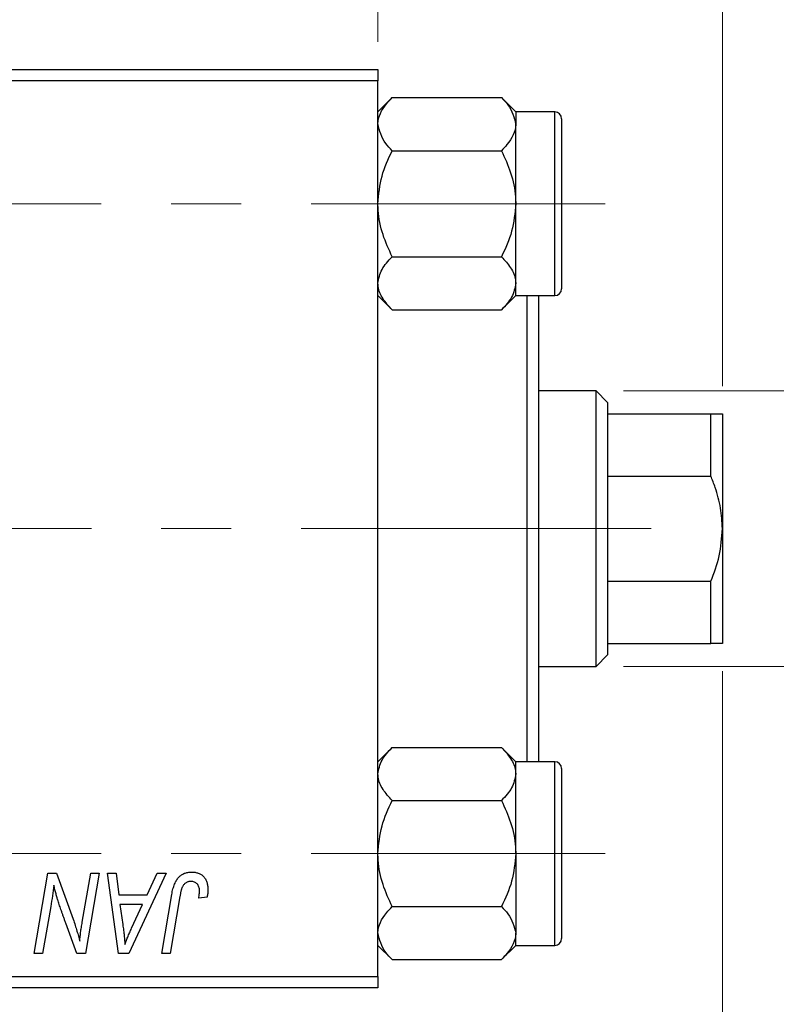
# Model space of a CAD drawing. Units: millimetres. Extents: x 15 to 423, y 5 to 292.
# Drawn here: x 318 to 345, y 197 to 232 of the extents above; entities that cross this region are included whole.
import ezdxf

# ---------------------------------------------------------------- set-up
doc = ezdxf.new("R2010")
doc.units = ezdxf.units.MM
doc.linetypes.add('CENTERX2', pattern=[20.32, 12.7, -2.54, 2.54, -2.54])
doc.styles.add('SLDTEXTSTYLE0', font='TXT', dxfattribs={"width": 0.75})
doc.dimstyles.new('SLDDIMSTYLE0', dxfattribs={"dimtxt": 3.5, "dimasz": 3.302, "dimexe": 0, "dimexo": 0.0625, "dimgap": 0.875, "dimtad": 1, "dimlfac": 1.2, "dimrnd": 1e-09, "dimzin": 12, "dimdsep": 46, "dimtxsty": 'SLDTEXTSTYLE0', "dimsah": 1, "dimcen": 0.09, "dimadec": 0, "dimazin": 3, "dimtfac": 1, "dimtofl": 0, "dimtmove": 0, "dimatfit": 3, "dimfxl": 1, "dimfrac": 2, "dimtolj": 1, "dimtzin": 12, "dimarcsym": 0})
doc.dimstyles.new('SLDDIMSTYLE1', dxfattribs={"dimtxt": 3.5, "dimasz": 3.302, "dimexe": 0, "dimexo": 0.0625, "dimgap": 0.875, "dimtad": 1, "dimdec": 0, "dimlfac": 1.2, "dimrnd": 1e-09, "dimzin": 12, "dimdsep": 46, "dimtxsty": 'SLDTEXTSTYLE0', "dimsah": 1, "dimcen": 0.09, "dimadec": 0, "dimazin": 3, "dimtfac": 1, "dimtdec": 0, "dimtmove": 0, "dimatfit": 0, "dimfxl": 1, "dimfrac": 2, "dimtolj": 1, "dimtzin": 12, "dimarcsym": 0})
doc.dimstyles.new('SLDDIMSTYLE3', dxfattribs={"dimtxt": 3.5, "dimasz": 3.302, "dimexe": 0, "dimexo": 0.0625, "dimgap": 0.875, "dimtad": 1, "dimdec": 0, "dimlfac": 1.2, "dimrnd": 1e-09, "dimzin": 12, "dimdsep": 46, "dimtxsty": 'SLDTEXTSTYLE0', "dimsah": 1, "dimcen": 0.09, "dimadec": 0, "dimazin": 3, "dimtfac": 1, "dimtdec": 0, "dimtofl": 0, "dimtmove": 0, "dimatfit": 3, "dimfxl": 1, "dimfrac": 2, "dimtolj": 1, "dimtzin": 12, "dimarcsym": 0})

# ---------------------------------------------------------------- blocks, each defined once
blk = doc.blocks.new('_D')
at = {"color": 7, "linetype": 'Continuous', "lineweight": 0}
for p, q in [((343.44, 208.783), (343.44, 172.839)), ((81.773, 196.283), (81.773, 172.839)), ((343.44, 173.839), (81.773, 173.839))]:
    blk.add_line(p, q, dxfattribs=at)
at = {"color": 7, "linetype": 'Continuous', "lineweight": 18}
for points in [[(81.773, 173.839), (85.075, 173.331), (85.075, 174.347)], [(343.44, 173.839), (340.138, 174.347), (340.138, 173.331)]]:
    blk.add_solid(points, dxfattribs=at)
at = {"color": 7, "linetype": 'Continuous', "lineweight": 18, "insert": (205.495, 178.351), "char_height": 3.5, "attachment_point": 1, "style": 'SLDTEXTSTYLE0'}
blk.add_mtext('314,00', dxfattribs=at)
blk = doc.blocks.new('_D_3')
at = {"color": 7, "linetype": 'Continuous', "lineweight": 0}
for p, q in [((330.94, 231.616), (330.94, 255.06)), ((343.44, 219.116), (343.44, 255.06)), ((330.94, 254.06), (324.59, 254.06)), ((343.44, 254.06), (330.94, 254.06)), ((343.44, 254.06), (349.79, 254.06))]:
    blk.add_line(p, q, dxfattribs=at)
at = {"color": 7, "linetype": 'Continuous', "lineweight": 18}
for points in [[(330.94, 254.06), (327.638, 254.568), (327.638, 253.552)], [(343.44, 254.06), (346.742, 253.552), (346.742, 254.568)]]:
    blk.add_solid(points, dxfattribs=at)
at = {"color": 7, "linetype": 'Continuous', "lineweight": 18, "insert": (334.604, 258.572), "char_height": 3.5, "attachment_point": 1, "style": 'SLDTEXTSTYLE0'}
blk.add_mtext('15', dxfattribs=at)
blk = doc.blocks.new('_D_4')
at = {"color": 7, "linetype": 'Continuous', "lineweight": 0}
for p, q in [((339.857, 218.95), (354.44, 218.95)), ((353.44, 208.95), (353.44, 218.95)), ((339.857, 208.95), (354.44, 208.95)), ((353.44, 208.95), (353.44, 190.856))]:
    blk.add_line(p, q, dxfattribs=at)
at = {"color": 7, "linetype": 'Continuous', "lineweight": 18}
for points in [[(353.44, 218.95), (352.932, 215.648), (353.948, 215.648)], [(353.44, 208.95), (353.948, 212.252), (352.932, 212.252)]]:
    blk.add_solid(points, dxfattribs=at)
at = {"color": 7, "linetype": 'Continuous', "lineweight": 18, "char_height": 3.5, "attachment_point": 1, "rotation": 90, "style": 'SLDTEXTSTYLE0'}
for s, insert in [('12', (348.875, 196.134)), ('%%c', (348.928, 190.856))]:
    blk.add_mtext(s, dxfattribs=dict(at, insert=insert))

msp = doc.modelspace()

# ---------------------------------------------------------------- linework, layer by layer
at = {"color": 7, "linetype": 'Continuous', "lineweight": 25}
for p, q in [((290.94, 230.6163), (330.94, 230.6163)), ((330.94, 230.6163), (330.94, 230.1996)), ((330.94, 230.1996), (290.94, 230.1996)), ((330.94, 197.6996), (330.94, 230.1996)), ((331.4558, 229.5913), (330.94, 229.0755)), ((331.4558, 229.5913), (335.4242, 229.5913)), ((335.94, 229.0755), (335.4242, 229.5913)), ((335.94, 229.0755), (335.94, 228.6288)), ((337.3567, 229.0746), (335.94, 229.0746)), ((337.6067, 228.8246), (337.6067, 222.658)), ((335.94, 225.7413), (335.94, 228.6288)), ((331.4558, 227.6663), (335.4242, 227.6663)), ((335.94, 222.8538), (335.94, 225.7413)), ((331.4558, 223.8163), (335.4242, 223.8163)), ((335.94, 222.4071), (335.94, 222.8538)), ((330.94, 222.4071), (331.4558, 221.8913)), ((335.4242, 221.8913), (335.94, 222.4071)), ((335.94, 222.408), (337.3567, 222.408)), ((336.3567, 205.4913), (336.3567, 222.408)), ((336.7733, 222.408), (336.7733, 205.4913)), ((331.4558, 221.8913), (335.4242, 221.8913)), ((338.8567, 218.9496), (336.7733, 218.9496)), ((339.2733, 218.533), (338.8567, 218.9496)), ((338.8567, 208.9496), (338.8567, 218.9496)), ((339.2733, 218.533), (339.2733, 218.1163)), ((339.2733, 218.1163), (339.2733, 215.8591)), ((339.2733, 218.1163), (343.0233, 218.1163)), ((343.0233, 215.8591), (343.0233, 218.1163)), ((343.44, 218.1163), (343.44, 213.9496)), ((339.2733, 215.8591), (339.2733, 212.0402)), ((339.2733, 215.8591), (343.0233, 215.8591)), ((343.44, 213.9496), (343.44, 209.783)), ((339.2733, 212.0402), (339.2733, 209.783)), ((339.2733, 212.0402), (343.0233, 212.0402)), ((343.0233, 209.783), (343.0233, 212.0402)), ((339.2733, 209.783), (339.2733, 209.3663)), ((339.2733, 209.783), (343.0233, 209.783)), ((338.8567, 208.9496), (339.2733, 209.3663)), ((336.7733, 208.9496), (338.8567, 208.9496)), ((331.4558, 206.008), (330.94, 205.4922)), ((331.4558, 206.008), (335.4242, 206.008)), ((335.94, 205.4922), (335.4242, 206.008)), ((335.94, 205.0455), (335.94, 205.4922)), ((337.3567, 205.4913), (335.94, 205.4913)), ((337.6067, 205.2413), (337.6067, 203.6996)), ((335.94, 202.158), (335.94, 205.0455)), ((331.4558, 204.083), (335.4242, 204.083)), ((337.6067, 203.6996), (337.6067, 199.0746)), ((335.94, 202.158), (335.94, 199.2705)), ((318.4601, 198.533), (318.9537, 201.4496)), ((318.9537, 201.4496), (319.2733, 201.4496)), ((319.2733, 201.4496), (319.88, 199.7729)), ((320.2079, 199.6699), (320.5198, 201.4496)), ((320.8264, 201.4496), (320.328, 198.533)), ((320.5198, 201.4496), (320.8264, 201.4496)), ((321.1276, 201.4496), (321.4324, 201.4496)), ((321.5271, 198.533), (321.1276, 201.4496)), ((321.4324, 201.4496), (321.5301, 200.6542)), ((323.2524, 201.4496), (321.8976, 198.533)), ((322.5658, 200.6542), (322.9239, 201.4496)), ((322.9239, 201.4496), (323.2524, 201.4496)), ((321.5301, 200.6542), (322.5658, 200.6542)), ((323.0944, 198.533), (323.4554, 200.6708)), ((323.7513, 200.598), (323.4015, 198.533)), ((324.7391, 200.5784), (324.4349, 200.5406)), ((319.0644, 200.2423), (318.7679, 198.533)), ((321.5727, 200.3133), (321.6775, 199.5794)), ((322.3995, 200.3133), (321.5727, 200.3133)), ((321.9965, 199.448), (322.3995, 200.3133)), ((331.4558, 200.233), (335.4242, 200.233)), ((320.0084, 198.533), (319.6113, 199.6321)), ((335.94, 198.8238), (335.94, 199.2705)), ((330.94, 198.8238), (331.4558, 198.308)), ((335.4242, 198.308), (335.94, 198.8238)), ((335.94, 198.8246), (337.3567, 198.8246)), ((318.7679, 198.533), (318.4601, 198.533)), ((320.328, 198.533), (320.0084, 198.533)), ((321.8976, 198.533), (321.5271, 198.533)), ((323.4015, 198.533), (323.0944, 198.533)), ((331.4558, 198.308), (335.4242, 198.308)), ((290.94, 197.6996), (330.94, 197.6996)), ((330.94, 197.6996), (330.94, 197.283)), ((330.94, 197.283), (290.94, 197.283))]:
    msp.add_line(p, q, dxfattribs=at)
at = {"color": 8, "linetype": 'Continuous', "lineweight": 25}
for p, q in [((337.3567, 222.408), (337.3567, 229.0746)), ((337.3567, 203.8246), (337.3567, 205.4913)), ((337.3567, 198.8246), (337.3567, 203.8246))]:
    msp.add_line(p, q, dxfattribs=at)
at = {"color": 7, "linetype": 'CENTERX2', "lineweight": 18}
for p, q in [((64.3567, 225.7413), (339.19, 225.7413)), ((340.8567, 213.9496), (122.2733, 213.9496)), ((64.3567, 202.158), (339.19, 202.158))]:
    msp.add_line(p, q, dxfattribs=at)
at = {"color": 7, "linetype": 'Continuous', "lineweight": 25}
for centre, start, end in [((337.3567, 228.8246), 0, 90), ((337.3567, 222.658), 270, 0), ((337.3567, 205.2413), 0, 90), ((337.3567, 199.0746), 270, 0)]:
    msp.add_arc(centre, 0.25, start, end, dxfattribs=at)
for points, knots in [([(330.94, 228.6288), (330.9401, 228.6357), (330.9421, 228.8893), (331.1066, 229.2243), (331.387, 229.519), (331.4558, 229.5913)], [0, 0, 0, 0, 0.0207062, 0.7598622, 1, 1, 1, 1]), ([(335.4242, 229.5913), (335.5073, 229.5053), (335.799, 229.2036), (335.8812, 228.8685), (335.94, 228.6288)], [0, 0, 0, 0, 0.2850051, 1, 1, 1, 1]), ([(331.4558, 227.6663), (331.3727, 227.7523), (331.081, 228.054), (330.9988, 228.3892), (330.94, 228.6288)], [0, 0, 0, 0, 0.2850051, 1, 1, 1, 1]), ([(335.94, 228.6288), (335.9399, 228.6219), (335.9379, 228.3683), (335.7734, 228.0334), (335.493, 227.7386), (335.4242, 227.6663)], [0, 0, 0, 0, 0.0207062, 0.7598622, 1, 1, 1, 1]), ([(330.94, 225.7413), (330.9698, 226.08), (331.029, 226.752), (331.3143, 227.3632), (331.4558, 227.6663)], [0, 0, 0, 0, 0.5039922, 1, 1, 1, 1]), ([(335.4242, 227.6663), (335.5447, 227.4027), (335.7898, 226.8666), (335.9294, 226.2019), (335.9381, 225.8219), (335.94, 225.7413)], [0, 0, 0, 0, 0.4323803, 0.8795439, 1, 1, 1, 1]), ([(331.4558, 223.8163), (331.3353, 224.0799), (331.0902, 224.616), (330.9506, 225.2808), (330.9419, 225.6607), (330.94, 225.7413)], [0, 0, 0, 0, 0.4323803, 0.8795439, 1, 1, 1, 1]), ([(335.94, 225.7413), (335.9102, 225.4026), (335.851, 224.7306), (335.5657, 224.1195), (335.4242, 223.8163)], [0, 0, 0, 0, 0.5039922, 1, 1, 1, 1]), ([(330.94, 222.8538), (330.9698, 223.0232), (331.029, 223.3592), (331.3143, 223.6647), (331.4558, 223.8163)], [0, 0, 0, 0, 0.5039922, 1, 1, 1, 1]), ([(335.4242, 223.8163), (335.5447, 223.6845), (335.7898, 223.4165), (335.9294, 223.0841), (335.9381, 222.8941), (335.94, 222.8538)], [0, 0, 0, 0, 0.43238035, 0.87954389, 1, 1, 1, 1]), ([(331.4558, 221.8913), (331.3353, 222.0231), (331.0902, 222.2912), (330.9506, 222.6235), (330.9419, 222.8135), (330.94, 222.8538)], [0, 0, 0, 0, 0.4323803, 0.8795439, 1, 1, 1, 1]), ([(335.94, 222.8538), (335.9102, 222.6845), (335.851, 222.3485), (335.5657, 222.0429), (335.4242, 221.8913)], [0, 0, 0, 0, 0.5039922, 1, 1, 1, 1]), ([(343.0233, 218.1163), (343.1387, 218.1163), (343.3736, 218.1163), (343.4176, 218.1163), (343.44, 218.1163)], [0, 0, 0, 0, 0.4909991, 1, 1, 1, 1]), ([(343.44, 213.9496), (343.4265, 214.1996), (343.3992, 214.7068), (343.2258, 215.3437), (343.0776, 215.721), (343.0233, 215.8591)], [0, 0, 0, 0, 0.3812308, 0.7734572, 1, 1, 1, 1]), ([(343.0233, 212.0402), (343.1387, 212.3424), (343.3736, 212.9577), (343.4176, 213.6151), (343.44, 213.9496)], [0, 0, 0, 0, 0.4909991, 1, 1, 1, 1]), ([(343.44, 209.783), (343.4265, 209.783), (343.3992, 209.783), (343.2258, 209.783), (343.0776, 209.783), (343.0233, 209.783)], [0, 0, 0, 0, 0.3812308, 0.7734572, 1, 1, 1, 1]), ([(330.94, 205.0455), (330.9698, 205.2148), (331.029, 205.5508), (331.3143, 205.8564), (331.4558, 206.008)], [0, 0, 0, 0, 0.5039922, 1, 1, 1, 1]), ([(335.4242, 206.008), (335.5447, 205.8762), (335.7898, 205.6081), (335.9294, 205.2758), (335.9381, 205.0858), (335.94, 205.0455)], [0, 0, 0, 0, 0.4323803, 0.8795439, 1, 1, 1, 1]), ([(331.4558, 204.083), (331.3353, 204.2148), (331.0902, 204.4828), (330.9506, 204.8152), (330.9419, 205.0052), (330.94, 205.0455)], [0, 0, 0, 0, 0.4323803, 0.8795439, 1, 1, 1, 1]), ([(335.94, 205.0455), (335.9102, 204.8761), (335.851, 204.5401), (335.5657, 204.2346), (335.4242, 204.083)], [0, 0, 0, 0, 0.5039922, 1, 1, 1, 1]), ([(330.94, 202.158), (330.9698, 202.4967), (331.029, 203.1687), (331.3143, 203.7798), (331.4558, 204.083)], [0, 0, 0, 0, 0.5039922, 1, 1, 1, 1]), ([(335.4242, 204.083), (335.5447, 203.8194), (335.7898, 203.2833), (335.9294, 202.6185), (335.9381, 202.2386), (335.94, 202.158)], [0, 0, 0, 0, 0.4323803, 0.8795439, 1, 1, 1, 1]), ([(331.4558, 200.233), (331.3353, 200.4966), (331.0902, 201.0327), (330.9506, 201.6974), (330.9419, 202.0774), (330.94, 202.158)], [0, 0, 0, 0, 0.4323803, 0.8795439, 1, 1, 1, 1]), ([(335.94, 202.158), (335.9102, 201.8193), (335.851, 201.1473), (335.5657, 200.5361), (335.4242, 200.233)], [0, 0, 0, 0, 0.5039922, 1, 1, 1, 1]), ([(323.4554, 200.6708), (323.462, 200.7065), (323.4747, 200.7759), (323.4987, 200.8752), (323.527, 200.9661), (323.5564, 201.0497), (323.5904, 201.1248), (323.6275, 201.1918), (323.6676, 201.2509), (323.7115, 201.3019), (323.7583, 201.346), (323.8085, 201.3833), (323.861, 201.4158), (323.9166, 201.4426), (323.9757, 201.4627), (324.0377, 201.4766), (324.1024, 201.486), (324.1466, 201.487), (324.1692, 201.4875)], [0, 0, 0, 0, 0.09111265, 0.17658007, 0.25568459, 0.32978935, 0.39813792, 0.46207907, 0.52143807, 0.57681383, 0.63031175, 0.68220585, 0.7332337, 0.78474038, 0.8364742, 0.88922495, 0.94360367, 1, 1, 1, 1]), ([(324.1692, 201.4875), (324.1919, 201.4871), (324.236, 201.4864), (324.3005, 201.4786), (324.3609, 201.4652), (324.4182, 201.4488), (324.4711, 201.4251), (324.5207, 201.3974), (324.5663, 201.3641), (324.6079, 201.3259), (324.6457, 201.2833), (324.6775, 201.2348), (324.705, 201.1817), (324.7275, 201.1236), (324.7444, 201.0604), (324.7567, 200.9927), (324.7647, 200.9201), (324.7654, 200.87), (324.7658, 200.8442)], [0, 0, 0, 0, 0.06813, 0.1325358, 0.1943164, 0.2536925, 0.3112246, 0.3676989, 0.4240706, 0.4802275, 0.5368722, 0.5945108, 0.6538279, 0.7160607, 0.7811272, 0.8497596, 0.9224018, 1, 1, 1, 1]), ([(319.1739, 201.0081), (319.1578, 200.8812), (319.1253, 200.6253), (319.0848, 200.3706), (319.0644, 200.2423)], [0, 0, 0, 0, 0.4961591, 1, 1, 1, 1]), ([(319.3296, 200.437), (319.3171, 200.477), (319.2908, 200.5616), (319.2534, 200.6969), (319.2136, 200.8473), (319.1876, 200.9528), (319.1739, 201.0081)], [0, 0, 0, 0, 0.2121775, 0.448901, 0.7114907, 1, 1, 1, 1]), ([(324.1496, 201.1466), (324.1338, 201.1461), (324.1025, 201.1449), (324.0568, 201.1359), (324.0135, 201.1208), (323.9726, 201.1003), (323.935, 201.0731), (323.9001, 201.0405), (323.87, 201.0005), (323.8473, 200.9628), (323.8307, 200.9276), (323.8192, 200.8953), (323.8075, 200.8582), (323.7957, 200.8159), (323.7838, 200.7688), (323.7728, 200.7164), (323.7613, 200.6591), (323.7547, 200.6189), (323.7513, 200.598)], [0, 0, 0, 0, 0.0631847, 0.1250225, 0.1851019, 0.2460898, 0.3071185, 0.3701259, 0.4358745, 0.5065775, 0.5457221, 0.5911145, 0.6432179, 0.7013632, 0.7663657, 0.8373319, 0.9152472, 1, 1, 1, 1]), ([(324.4627, 200.7945), (324.4619, 200.8208), (324.4603, 200.8709), (324.4433, 200.9415), (324.4162, 201.0032), (324.3776, 201.0549), (324.3308, 201.0959), (324.2764, 201.1261), (324.215, 201.1433), (324.1718, 201.1455), (324.1496, 201.1466)], [0, 0, 0, 0, 0.148499, 0.2825158, 0.4071628, 0.526583, 0.6434295, 0.7566074, 0.8747372, 1, 1, 1, 1]), ([(324.7658, 200.8442), (324.7647, 200.7995), (324.7627, 200.7102), (324.747, 200.6223), (324.7391, 200.5784)], [0, 0, 0, 0, 0.5007641, 1, 1, 1, 1]), ([(324.4349, 200.5406), (324.4393, 200.567), (324.4475, 200.6163), (324.4553, 200.6853), (324.4614, 200.7435), (324.4623, 200.7787), (324.4627, 200.7945)], [0, 0, 0, 0, 0.3140156, 0.5868196, 0.8146584, 1, 1, 1, 1]), ([(319.6113, 199.6321), (319.5967, 199.6713), (319.568, 199.7482), (319.5265, 199.8609), (319.4883, 199.9691), (319.4511, 200.0717), (319.4178, 200.1703), (319.3856, 200.2634), (319.3566, 200.3518), (319.3384, 200.4092), (319.3296, 200.437)], [0, 0, 0, 0, 0.1473319, 0.2884946, 0.4226039, 0.550785, 0.6725801, 0.7884488, 0.8972928, 1, 1, 1, 1]), ([(330.94, 199.2705), (330.9401, 199.2774), (330.9421, 199.531), (331.1066, 199.8659), (331.387, 200.1607), (331.4558, 200.233)], [0, 0, 0, 0, 0.0207062, 0.7598622, 1, 1, 1, 1]), ([(335.4242, 200.233), (335.5073, 200.147), (335.799, 199.8453), (335.8812, 199.5101), (335.94, 199.2705)], [0, 0, 0, 0, 0.28500506, 1, 1, 1, 1]), ([(319.88, 199.7729), (319.9037, 199.6996), (319.9493, 199.5581), (320.0123, 199.3525), (320.067, 199.1611), (320.0986, 199.0377), (320.1138, 198.9787)], [0, 0, 0, 0, 0.2791353, 0.5384445, 0.7791571, 1, 1, 1, 1]), ([(320.1138, 198.9787), (320.1182, 199.0286), (320.1277, 199.134), (320.1481, 199.2991), (320.1748, 199.4797), (320.1965, 199.6047), (320.2079, 199.6699)], [0, 0, 0, 0, 0.2155138, 0.4547053, 0.7153144, 1, 1, 1, 1]), ([(321.6775, 199.5794), (321.6825, 199.5439), (321.6923, 199.4745), (321.7051, 199.3725), (321.7172, 199.2751), (321.7271, 199.1819), (321.736, 199.0931), (321.7439, 199.0087), (321.7497, 198.9288), (321.7529, 198.8771), (321.7544, 198.852)], [0, 0, 0, 0, 0.1470035, 0.2872716, 0.4217205, 0.5494636, 0.671407, 0.7875598, 0.8970633, 1, 1, 1, 1]), ([(321.7544, 198.852), (321.7693, 198.8959), (321.8005, 198.9883), (321.8567, 199.1313), (321.9227, 199.286), (321.9712, 199.3925), (321.9965, 199.448)], [0, 0, 0, 0, 0.21607031, 0.45479887, 0.71560384, 1, 1, 1, 1]), ([(331.4558, 198.308), (331.3727, 198.394), (331.081, 198.6957), (330.9988, 199.0308), (330.94, 199.2705)], [0, 0, 0, 0, 0.2850051, 1, 1, 1, 1]), ([(335.94, 199.2705), (335.9399, 199.2636), (335.9379, 199.01), (335.7734, 198.675), (335.493, 198.3803), (335.4242, 198.308)], [0, 0, 0, 0, 0.0207062, 0.7598622, 1, 1, 1, 1])]:
    msp.add_open_spline(points, degree=3, knots=knots, dxfattribs=at)

# ---------------------------------------------------------------- dimensions: what is measured, and where the dimension line sits
at = {"color": 7, "linetype": 'Continuous', "lineweight": 18}
for base, p1, p2, dimstyle, picture, middle in [((330.94, 254.06), (343.44, 218.1163), (330.94, 230.6163), 'SLDDIMSTYLE1', '_D_3', (337.19, 254.06)), ((81.7733, 173.8393), (343.44, 209.783), (81.7733, 197.283), 'SLDDIMSTYLE0', '_D', (212.6067, 173.8393))]:
    dim = msp.add_linear_dim(base=base, p1=p1, p2=p2, dimstyle=dimstyle, dxfattribs=at)
    dim.commit()
    dim.dimension.update_dxf_attribs({"geometry": picture, "text_midpoint": middle, "dimtype": 160})
dim = msp.add_linear_dim(base=(353.44, 218.9496), p1=(338.8567, 208.9496), p2=(338.8567, 218.9496), angle=90, text='%%c<>', dimstyle='SLDDIMSTYLE3', dxfattribs=at)
dim.commit()
dim.dimension.update_dxf_attribs({"geometry": '_D_4', "text_midpoint": (353.44, 196.0813), "dimtype": 160})

doc.saveas('drawing.dxf')
